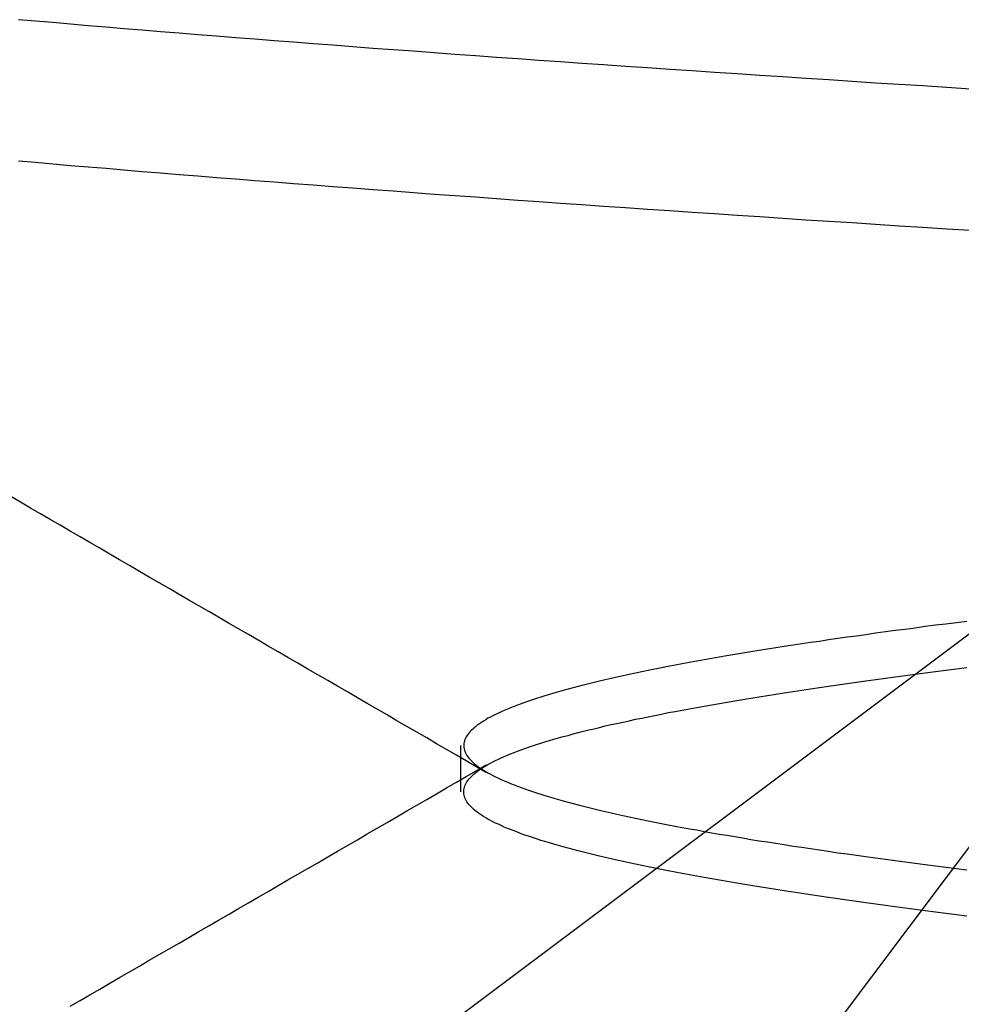
# Model space of a CAD drawing. Extents: x 463 to 1544, y 138 to 1336.
# Drawn here: x 653 to 654, y 1257 to 1258 of the extents above; entities that cross this region are included whole.
import ezdxf

# ---------------------------------------------------------------- set-up
doc = ezdxf.new("R2010")
doc.units = 0
doc.header["$LTSCALE"] = 4
doc.linetypes.add('HIDDEN', pattern=[9.525, 6.35, -3.175])
for name, color, linetype in [('AM_0', 7, 'CONTINUOUS'), ('OBRYS', 7, 'CONTINUOUS'), ('SKRYTÁ__ISO_', 2, 'HIDDEN')]:
    doc.layers.add(name, color=color, linetype=linetype)

# ---------------------------------------------------------------- blocks, each defined once
blk = doc.blocks.new('A$C4B7440DB')
at = {"layer": 'SKRYTÁ__ISO_'}
for p, q in [((16.5, 20.1157), (15.32734, 21.67925)), ((14.93645, 21.28836), (16.5, 20.1157)), ((16.10383, 20.91697), (16.14617, 20.91697))]:
    blk.add_line(p, q, dxfattribs=at)
for points in [[(16.6185, 20.4496, 0), (16.6199, 20.4715, 0), (16.6213, 20.4934, 0), (16.6227, 20.5151, 0), (16.6241, 20.5367, 0), (16.6255, 20.5582, 0), (16.6268, 20.5796, 0), (16.6282, 20.6008, 0), (16.6296, 20.6219, 0), (16.631, 20.6429, 0), (16.6324, 20.6637, 0), (16.6338, 20.6844, 0), (16.6351, 20.705, 0), (16.6365, 20.7255, 0), (16.6379, 20.7458, 0), (16.6393, 20.766, 0), (16.6407, 20.7861, 0), (16.6421, 20.806, 0), (16.6434, 20.8258, 0), (16.6448, 20.8454, 0), (16.6462, 20.8649, 0), (16.6476, 20.8843, 0), (16.649, 20.9036, 0), (16.6504, 20.9227, 0), (16.6517, 20.9416, 0), (16.6531, 20.9605, 0), (16.6545, 20.9792, 0), (16.6559, 20.9977, 0), (16.6573, 21.0161, 0), (16.6587, 21.0344, 0), (16.66, 21.0526, 0), (16.6614, 21.0705, 0), (16.6628, 21.0884, 0), (16.6642, 21.1061, 0), (16.6656, 21.1237, 0), (16.667, 21.1411, 0), (16.6683, 21.1583, 0), (16.6697, 21.1755, 0), (16.6711, 21.1924, 0), (16.6725, 21.2093, 0), (16.6739, 21.226, 0), (16.6753, 21.2425, 0), (16.6766, 21.2589, 0), (16.678, 21.2751, 0), (16.6794, 21.2912, 0), (16.6808, 21.3072, 0), (16.6822, 21.3229, 0)], [(16.7483, 20.4496, 0), (16.7497, 20.4715, 0), (16.7511, 20.4934, 0), (16.7525, 20.5151, 0), (16.7538, 20.5367, 0), (16.7552, 20.5582, 0), (16.7566, 20.5796, 0), (16.758, 20.6008, 0), (16.7594, 20.6219, 0), (16.7608, 20.6429, 0), (16.7621, 20.6637, 0), (16.7635, 20.6844, 0), (16.7649, 20.705, 0), (16.7663, 20.7255, 0), (16.7677, 20.7458, 0), (16.7691, 20.766, 0), (16.7704, 20.7861, 0), (16.7718, 20.806, 0), (16.7732, 20.8258, 0), (16.7746, 20.8454, 0), (16.776, 20.8649, 0), (16.7773, 20.8843, 0), (16.7787, 20.9036, 0), (16.7801, 20.9227, 0), (16.7815, 20.9416, 0), (16.7829, 20.9605, 0), (16.7843, 20.9792, 0), (16.7856, 20.9977, 0), (16.787, 21.0161, 0), (16.7884, 21.0344, 0), (16.7898, 21.0526, 0), (16.7912, 21.0705, 0), (16.7926, 21.0884, 0), (16.7939, 21.1061, 0), (16.7953, 21.1237, 0), (16.7967, 21.1411, 0), (16.7981, 21.1583, 0), (16.7995, 21.1755, 0), (16.8009, 21.1924, 0), (16.8022, 21.2093, 0), (16.8036, 21.226, 0), (16.805, 21.2425, 0), (16.8064, 21.2589, 0), (16.8078, 21.2751, 0), (16.8092, 21.2912, 0), (16.8105, 21.3072, 0), (16.8119, 21.3229, 0)], [(15.9071, 21.2754, 0), (15.9124, 21.2663, 0), (15.9176, 21.2573, 0), (15.9229, 21.2482, 0), (15.9282, 21.2391, 0), (15.9334, 21.23, 0), (15.9387, 21.2209, 0), (15.944, 21.2118, 0), (15.9493, 21.2028, 0), (15.9545, 21.1937, 0), (15.9598, 21.1846, 0), (15.9651, 21.1755, 0), (15.9703, 21.1664, 0), (15.9756, 21.1573, 0), (15.9809, 21.1482, 0), (15.9861, 21.1392, 0), (15.9914, 21.1301, 0), (15.9967, 21.121, 0), (16.002, 21.1119, 0), (16.0072, 21.1028, 0), (16.0125, 21.0937, 0), (16.0178, 21.0847, 0), (16.023, 21.0756, 0), (16.0283, 21.0665, 0), (16.0336, 21.0574, 0), (16.0388, 21.0483, 0), (16.0441, 21.0392, 0), (16.0494, 21.0302, 0), (16.0547, 21.0211, 0), (16.0599, 21.012, 0), (16.0652, 21.0029, 0), (16.0705, 20.9938, 0), (16.0757, 20.9847, 0), (16.081, 20.9757, 0), (16.0863, 20.9666, 0), (16.0916, 20.9575, 0), (16.0968, 20.9484, 0), (16.1021, 20.9393, 0), (16.1074, 20.9302, 0), (16.1126, 20.9212, 0), (16.1179, 20.9121, 0), (16.1232, 20.903, 0), (16.1285, 20.8939, 0)], [(16.1215, 20.8939, 0), (16.1268, 20.903, 0), (16.1321, 20.9121, 0), (16.1374, 20.9212, 0), (16.1426, 20.9302, 0), (16.1479, 20.9393, 0), (16.1532, 20.9484, 0), (16.1585, 20.9575, 0), (16.1637, 20.9666, 0), (16.169, 20.9757, 0), (16.1743, 20.9847, 0), (16.1795, 20.9938, 0), (16.1848, 21.0029, 0), (16.1901, 21.012, 0), (16.1954, 21.0211, 0), (16.2006, 21.0302, 0), (16.2059, 21.0392, 0), (16.2112, 21.0483, 0), (16.2164, 21.0574, 0), (16.2217, 21.0665, 0), (16.227, 21.0756, 0), (16.2322, 21.0847, 0), (16.2375, 21.0937, 0), (16.2428, 21.1028, 0), (16.2481, 21.1119, 0), (16.2533, 21.121, 0), (16.2586, 21.1301, 0), (16.2639, 21.1392, 0), (16.2691, 21.1482, 0), (16.2744, 21.1573, 0), (16.2797, 21.1664, 0), (16.2849, 21.1755, 0), (16.2902, 21.1846, 0), (16.2955, 21.1937, 0), (16.3008, 21.2028, 0), (16.306, 21.2118, 0), (16.3113, 21.2209, 0), (16.3166, 21.23, 0), (16.3218, 21.2391, 0), (16.3271, 21.2482, 0), (16.3324, 21.2573, 0), (16.3376, 21.2663, 0), (16.3429, 21.2754, 0), (16.3482, 21.2845, 0), (16.3534, 21.2936, 0), (16.3587, 21.3027, 0), (16.364, 21.3118, 0), (16.3693, 21.3208, 0), (16.3745, 21.3299, 0)], [(15.9899, 20.4529, 0), (15.9911, 20.4626, 0), (15.9923, 20.4722, 0), (15.9935, 20.4817, 0), (15.9947, 20.4911, 0), (15.996, 20.5004, 0), (15.9972, 20.5096, 0), (15.9984, 20.5187, 0), (15.9996, 20.5277, 0), (16.0008, 20.5366, 0), (16.0021, 20.5455, 0), (16.0033, 20.5542, 0), (16.0045, 20.5628, 0), (16.0057, 20.5713, 0), (16.0069, 20.5798, 0), (16.0081, 20.5881, 0), (16.0094, 20.5963, 0), (16.0106, 20.6044, 0), (16.0118, 20.6124, 0), (16.013, 20.6204, 0), (16.0142, 20.6282, 0), (16.0155, 20.6359, 0), (16.0167, 20.6435, 0), (16.0179, 20.651, 0), (16.0191, 20.6584, 0), (16.0203, 20.6657, 0), (16.0216, 20.6729, 0), (16.0228, 20.68, 0), (16.024, 20.687, 0), (16.0252, 20.6939, 0), (16.0264, 20.7007, 0), (16.0277, 20.7074, 0), (16.0289, 20.714, 0), (16.0301, 20.7204, 0), (16.0313, 20.7268, 0), (16.0325, 20.733, 0), (16.0337, 20.7392, 0), (16.035, 20.7452, 0), (16.0362, 20.7512, 0), (16.0374, 20.757, 0), (16.0386, 20.7627, 0), (16.0398, 20.7683, 0), (16.0411, 20.7739, 0), (16.0423, 20.7793, 0), (16.0435, 20.7846, 0), (16.0447, 20.7898, 0), (16.0459, 20.7948, 0), (16.0472, 20.7998, 0), (16.0484, 20.8047, 0), (16.0496, 20.8095, 0), (16.0508, 20.8141, 0), (16.052, 20.8187, 0), (16.0532, 20.8232, 0), (16.0545, 20.8275, 0), (16.0557, 20.8317, 0), (16.0569, 20.8359, 0), (16.0581, 20.8399, 0), (16.0593, 20.8438, 0), (16.0606, 20.8476, 0), (16.0618, 20.8513, 0), (16.063, 20.855, 0), (16.0642, 20.8584, 0), (16.0654, 20.8618, 0), (16.0667, 20.8651, 0), (16.0679, 20.8683, 0), (16.0691, 20.8714, 0), (16.0703, 20.8743, 0), (16.0715, 20.8772, 0), (16.0728, 20.88, 0), (16.074, 20.8826, 0), (16.0752, 20.8852, 0), (16.0764, 20.8876, 0), (16.0776, 20.8899, 0), (16.0788, 20.8922, 0), (16.0801, 20.8943, 0), (16.0813, 20.8963, 0), (16.0825, 20.8982, 0), (16.0837, 20.9, 0), (16.0849, 20.9017, 0), (16.0862, 20.9033, 0), (16.0874, 20.9048, 0), (16.0886, 20.9062, 0), (16.0898, 20.9074, 0), (16.091, 20.9086, 0), (16.0923, 20.9096, 0), (16.0935, 20.9106, 0), (16.0947, 20.9115, 0), (16.0959, 20.9122, 0), (16.0971, 20.9128, 0), (16.0983, 20.9134, 0), (16.0996, 20.9138, 0), (16.1008, 20.9141, 0), (16.102, 20.9143, 0), (16.1032, 20.9144, 0), (16.1044, 20.9144, 0), (16.1057, 20.9143, 0), (16.1069, 20.9141, 0), (16.1081, 20.9138, 0), (16.1093, 20.9134, 0), (16.1105, 20.9128, 0), (16.1118, 20.9122, 0), (16.113, 20.9115, 0), (16.1142, 20.9106, 0), (16.1154, 20.9096, 0), (16.1166, 20.9086, 0), (16.1178, 20.9074, 0), (16.1191, 20.9062, 0), (16.1203, 20.9048, 0), (16.1215, 20.9033, 0), (16.1227, 20.9017, 0), (16.1239, 20.9, 0), (16.1252, 20.8982, 0), (16.1264, 20.8963, 0), (16.1276, 20.8943, 0), (16.1288, 20.8922, 0), (16.13, 20.8899, 0), (16.1313, 20.8876, 0), (16.1325, 20.8852, 0), (16.1337, 20.8826, 0), (16.1349, 20.88, 0), (16.1361, 20.8772, 0), (16.1374, 20.8744, 0), (16.1386, 20.8714, 0), (16.1398, 20.8683, 0), (16.141, 20.8651, 0), (16.1422, 20.8618, 0), (16.1434, 20.8584, 0), (16.1447, 20.855, 0), (16.1459, 20.8513, 0), (16.1471, 20.8476, 0), (16.1483, 20.8438, 0), (16.1495, 20.8399, 0), (16.1508, 20.8359, 0), (16.152, 20.8317, 0), (16.1532, 20.8275, 0), (16.1544, 20.8232, 0), (16.1556, 20.8187, 0), (16.1569, 20.8141, 0), (16.1581, 20.8095, 0), (16.1593, 20.8047, 0), (16.1605, 20.7998, 0), (16.1617, 20.7948, 0), (16.1629, 20.7898, 0), (16.1642, 20.7846, 0), (16.1654, 20.7793, 0), (16.1666, 20.7739, 0), (16.1678, 20.7683, 0), (16.169, 20.7627, 0), (16.1703, 20.757, 0), (16.1715, 20.7512, 0), (16.1727, 20.7452, 0), (16.1739, 20.7392, 0), (16.1751, 20.733, 0), (16.1764, 20.7268, 0), (16.1776, 20.7204, 0), (16.1788, 20.714, 0), (16.18, 20.7074, 0), (16.1812, 20.7007, 0), (16.1825, 20.6939, 0), (16.1837, 20.687, 0), (16.1849, 20.68, 0), (16.1861, 20.6729, 0), (16.1873, 20.6657, 0), (16.1885, 20.6584, 0), (16.1898, 20.651, 0), (16.191, 20.6435, 0), (16.1922, 20.6359, 0), (16.1934, 20.6282, 0), (16.1946, 20.6204, 0), (16.1959, 20.6124, 0), (16.1971, 20.6044, 0), (16.1983, 20.5963, 0), (16.1995, 20.5881, 0), (16.2007, 20.5798, 0), (16.202, 20.5713, 0), (16.2032, 20.5628, 0), (16.2044, 20.5542, 0), (16.2056, 20.5455, 0), (16.2068, 20.5366, 0), (16.208, 20.5277, 0), (16.2093, 20.5187, 0), (16.2105, 20.5096, 0), (16.2117, 20.5004, 0), (16.2129, 20.4911, 0), (16.2141, 20.4817, 0), (16.2154, 20.4722, 0), (16.2166, 20.4626, 0), (16.2178, 20.4529, 0)], [(16.2601, 20.4529, 0), (16.2589, 20.4626, 0), (16.2577, 20.4722, 0), (16.2565, 20.4817, 0), (16.2553, 20.4911, 0), (16.254, 20.5004, 0), (16.2528, 20.5096, 0), (16.2516, 20.5187, 0), (16.2504, 20.5277, 0), (16.2492, 20.5367, 0), (16.2479, 20.5455, 0), (16.2467, 20.5542, 0), (16.2455, 20.5628, 0), (16.2443, 20.5713, 0), (16.2431, 20.5798, 0), (16.2418, 20.5881, 0), (16.2406, 20.5963, 0), (16.2394, 20.6044, 0), (16.2382, 20.6124, 0), (16.237, 20.6204, 0), (16.2358, 20.6282, 0), (16.2345, 20.6359, 0), (16.2333, 20.6435, 0), (16.2321, 20.651, 0), (16.2309, 20.6584, 0), (16.2297, 20.6657, 0), (16.2284, 20.673, 0), (16.2272, 20.6801, 0), (16.226, 20.687, 0), (16.2248, 20.6939, 0), (16.2236, 20.7007, 0), (16.2223, 20.7074, 0), (16.2211, 20.714, 0), (16.2199, 20.7204, 0), (16.2187, 20.7268, 0), (16.2175, 20.7331, 0), (16.2163, 20.7392, 0), (16.215, 20.7452, 0), (16.2138, 20.7512, 0), (16.2126, 20.757, 0), (16.2114, 20.7627, 0), (16.2102, 20.7683, 0), (16.2089, 20.7739, 0), (16.2077, 20.7793, 0), (16.2065, 20.7846, 0), (16.2053, 20.7898, 0), (16.2041, 20.7948, 0), (16.2028, 20.7998, 0), (16.2016, 20.8047, 0), (16.2004, 20.8095, 0), (16.1992, 20.8141, 0), (16.198, 20.8187, 0), (16.1968, 20.8232, 0), (16.1955, 20.8275, 0), (16.1943, 20.8317, 0), (16.1931, 20.8359, 0), (16.1919, 20.8399, 0), (16.1907, 20.8438, 0), (16.1894, 20.8476, 0), (16.1882, 20.8513, 0), (16.187, 20.855, 0), (16.1858, 20.8585, 0), (16.1846, 20.8618, 0), (16.1833, 20.8651, 0), (16.1821, 20.8683, 0), (16.1809, 20.8714, 0), (16.1797, 20.8744, 0), (16.1785, 20.8772, 0), (16.1772, 20.88, 0), (16.176, 20.8826, 0), (16.1748, 20.8852, 0), (16.1736, 20.8876, 0), (16.1724, 20.8899, 0), (16.1712, 20.8922, 0), (16.1699, 20.8943, 0), (16.1687, 20.8963, 0), (16.1675, 20.8982, 0), (16.1663, 20.9, 0), (16.1651, 20.9017, 0), (16.1638, 20.9033, 0), (16.1626, 20.9048, 0), (16.1614, 20.9062, 0), (16.1602, 20.9074, 0), (16.159, 20.9086, 0), (16.1577, 20.9096, 0), (16.1565, 20.9106, 0), (16.1553, 20.9115, 0), (16.1541, 20.9122, 0), (16.1529, 20.9128, 0), (16.1517, 20.9134, 0), (16.1504, 20.9138, 0), (16.1492, 20.9141, 0), (16.148, 20.9143, 0), (16.1468, 20.9144, 0), (16.1456, 20.9144, 0), (16.1443, 20.9143, 0), (16.1431, 20.9141, 0), (16.1419, 20.9138, 0), (16.1407, 20.9134, 0), (16.1395, 20.9128, 0), (16.1382, 20.9122, 0), (16.137, 20.9115, 0), (16.1358, 20.9106, 0), (16.1346, 20.9097, 0), (16.1334, 20.9086, 0), (16.1321, 20.9074, 0), (16.1309, 20.9062, 0), (16.1297, 20.9048, 0), (16.1285, 20.9033, 0), (16.1273, 20.9017, 0), (16.1261, 20.9, 0), (16.1248, 20.8982, 0), (16.1236, 20.8963, 0), (16.1224, 20.8943, 0), (16.1212, 20.8922, 0), (16.12, 20.8899, 0), (16.1187, 20.8876, 0), (16.1175, 20.8852, 0), (16.1163, 20.8826, 0), (16.1151, 20.88, 0), (16.1139, 20.8772, 0), (16.1126, 20.8744, 0), (16.1114, 20.8714, 0), (16.1102, 20.8683, 0), (16.109, 20.8651, 0), (16.1078, 20.8618, 0), (16.1066, 20.8585, 0), (16.1053, 20.855, 0), (16.1041, 20.8513, 0), (16.1029, 20.8476, 0), (16.1017, 20.8438, 0), (16.1005, 20.8399, 0), (16.0992, 20.8359, 0), (16.098, 20.8317, 0), (16.0968, 20.8275, 0), (16.0956, 20.8232, 0), (16.0944, 20.8187, 0), (16.0931, 20.8141, 0), (16.0919, 20.8095, 0), (16.0907, 20.8047, 0), (16.0895, 20.7998, 0), (16.0883, 20.7949, 0), (16.0871, 20.7898, 0), (16.0858, 20.7846, 0), (16.0846, 20.7793, 0), (16.0834, 20.7739, 0), (16.0822, 20.7684, 0), (16.081, 20.7627, 0), (16.0797, 20.757, 0), (16.0785, 20.7512, 0), (16.0773, 20.7452, 0), (16.0761, 20.7392, 0), (16.0749, 20.7331, 0), (16.0736, 20.7268, 0), (16.0724, 20.7204, 0), (16.0712, 20.714, 0), (16.07, 20.7074, 0), (16.0688, 20.7007, 0), (16.0675, 20.6939, 0), (16.0663, 20.687, 0), (16.0651, 20.6801, 0), (16.0639, 20.673, 0), (16.0627, 20.6657, 0), (16.0615, 20.6584, 0), (16.0602, 20.651, 0), (16.059, 20.6435, 0), (16.0578, 20.6359, 0), (16.0566, 20.6282, 0), (16.0554, 20.6204, 0), (16.0541, 20.6124, 0), (16.0529, 20.6044, 0), (16.0517, 20.5963, 0), (16.0505, 20.5881, 0), (16.0493, 20.5798, 0), (16.048, 20.5713, 0), (16.0468, 20.5628, 0), (16.0456, 20.5542, 0), (16.0444, 20.5455, 0), (16.0432, 20.5367, 0), (16.042, 20.5277, 0), (16.0407, 20.5187, 0), (16.0395, 20.5096, 0), (16.0383, 20.5004, 0), (16.0371, 20.4911, 0), (16.0359, 20.4817, 0), (16.0346, 20.4722, 0), (16.0334, 20.4626, 0), (16.0322, 20.4529, 0)]]:
    blk.add_polyline3d(points, dxfattribs=at)
blk = doc.blocks.new('A$C07E735F5')
at = {"layer": 'OBRYS', "rotation": 90}
blk.add_blockref('A$C4B7440DB', (34.36798, 71.0436), dxfattribs=at)

msp = doc.modelspace()

# ---------------------------------------------------------------- block references
at = {"layer": 'AM_0'}
msp.add_blockref('A$C07E735F5', (639.79758, 1169.99263, -1099.02236), dxfattribs=at)

doc.saveas('drawing.dxf')
